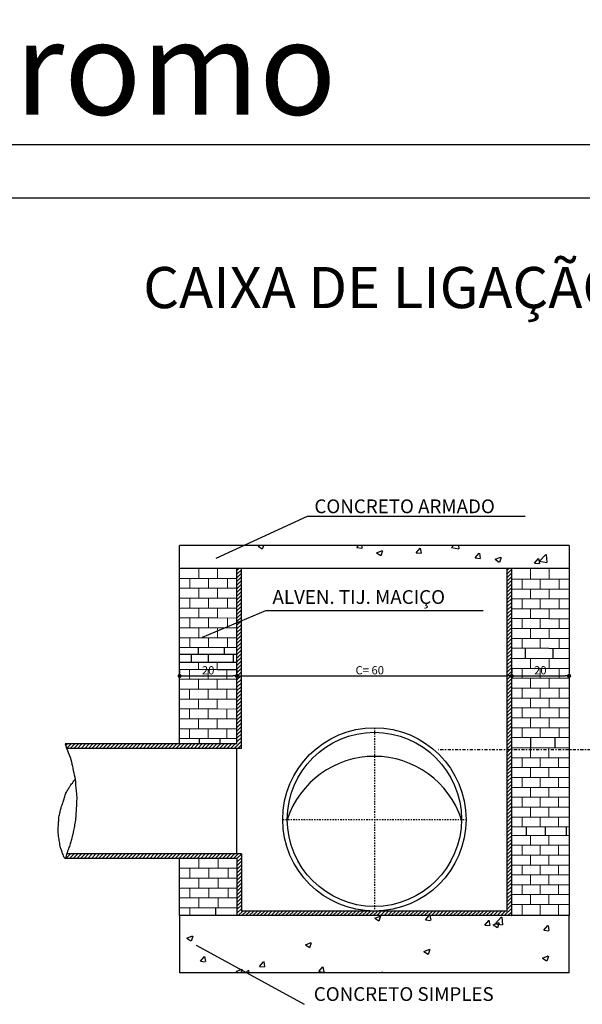
# Model space of a CAD drawing. Units: inches. Extents: x 2473 to 4293, y 598 to 1910.
# Drawn here: x 3196 to 3242, y 1827 to 1907 of the extents above; entities that cross this region are included whole.
import ezdxf

# ---------------------------------------------------------------- set-up
doc = ezdxf.new("R2010")
doc.units = ezdxf.units.IN
doc.header["$MEASUREMENT"] = 0
for name, pattern in [('CONTINUO', [0]), ('DASHDOT2', [0.5, 0.25, -0.125, 0, -0.125]), ('LIN0', [0])]:
    doc.linetypes.add(name, pattern=pattern)
for name, color, linetype in [('_0', 7, 'CONTINUO'), ('CONCRETO', 1, 'Continuous'), ('COTAS', 7, 'Continuous'), ('DET1', 4, 'Continuous'), ('HACHURRA', 7, 'Continuous'), ('TEXTO1', 7, 'Continuous'), ('TEXTO3', 6, 'LIN0'), ('ZERO3', 6, 'Continuous')]:
    doc.layers.add(name, color=color, linetype=linetype)
doc.layers.add('ZERO1', color=7, linetype='Continuous', lineweight=9)
doc.styles.add('ARIAL', font='arial.ttf')
doc.styles.add('TECH', font='txt', dxfattribs={"height": 0.2})

msp = doc.modelspace()

# ---------------------------------------------------------------- linework, layer by layer
at = {"color": 252, "linetype": 'Continuous'}
msp.add_line((3129.87628, 1897.22216), (3337.74982, 1897.22216), dxfattribs=at)
at = {"color": 6, "linetype": 'Continuous'}
msp.add_line((3141.47791, 1892.8713), (3333.39896, 1892.8713), dxfattribs=at)
at = {"color": 7}
for p, q in [((3208.82784, 1848.41119), (3208.82784, 1862.68317)), ((3213.49322, 1848.41119), (3213.49322, 1862.68317)), ((3213.86645, 1848.03796), (3213.86645, 1862.68317)), ((3235.50026, 1834.78828), (3235.50026, 1862.68317)), ((3235.87349, 1834.41505), (3235.87349, 1862.68317)), ((3240.55242, 1862.68317), (3240.55242, 1834.41505)), ((3213.49322, 1848.41119), (3199.49708, 1848.41119)), ((3213.86645, 1848.03796), (3199.63242, 1848.03796)), ((3213.49322, 1839.45366), (3213.49322, 1848.03796)), ((3213.49322, 1839.08043), (3199.49708, 1839.08043)), ((3213.86645, 1839.45366), (3199.63755, 1839.45366)), ((3208.82784, 1834.41505), (3208.82784, 1839.08043)), ((3213.49322, 1839.08043), (3213.49322, 1834.41505)), ((3213.86645, 1839.45366), (3213.86645, 1834.78828)), ((3235.50026, 1834.78828), (3213.86645, 1834.78828))]:
    msp.add_line(p, q, dxfattribs=at)
at = {"color": 7, "linetype": 'ByBlock'}
for p, q in [((3208.99579, 1853.93662), (3209.16374, 1853.93662)), ((3213.32527, 1853.93662), (3213.15732, 1853.93662)), ((3213.66117, 1853.93662), (3213.82912, 1853.93662)), ((3235.70554, 1853.93662), (3235.53759, 1853.93662)), ((3236.04144, 1853.93662), (3236.20939, 1853.93662)), ((3240.38447, 1853.93662), (3240.21652, 1853.93662))]:
    msp.add_line(p, q, dxfattribs=at)
at = {"color": 7, "linetype": 'DASHDOT2', "ltscale": 0.5}
for p, q in [((3224.69013, 1849.71749), (3224.69013, 1834.78828)), ((3217.22552, 1842.25289), (3232.15474, 1842.25289))]:
    msp.add_line(p, q, dxfattribs=at)
at = {"color": 7, "linetype": 'DASHDOT2'}
msp.add_line((3248.90972, 1847.91433), (3229.91841, 1847.91433), dxfattribs=at)
at = {"color": 7, "linetype": 'ByBlock', "const_width": 0.16795}
for points in [[(3208.91182, 1853.93662, 1), (3208.74387, 1853.93662, 1)], [(3213.5772, 1853.93662, 1), (3213.40925, 1853.93662, 1)], [(3213.40925, 1853.93662, 1), (3213.5772, 1853.93662, 1)], [(3235.95747, 1853.93662, 1), (3235.78952, 1853.93662, 1)], [(3235.78952, 1853.93662, 1), (3235.95747, 1853.93662, 1)], [(3240.46845, 1853.93662, 1), (3240.6364, 1853.93662, 1)]]:
    msp.add_lwpolyline(points, format="xyb", close=True, dxfattribs=at)
at = {"color": 7}
for radius in [7.46461, 7.09138]:
    msp.add_circle((3224.69013, 1842.25289), radius, dxfattribs=at)
msp.add_arc((3224.69013, 1839.92206), 7.46461, 18.1948723, 161.8051277, dxfattribs=at)
msp.add_open_spline([(3199.49708, 1848.41119), (3199.58255, 1848.17353), (3199.76144, 1847.68179), (3200.03814, 1846.97385), (3200.15025, 1846.21902), (3200.34102, 1845.54133), (3200.35464, 1844.91172), (3200.43899, 1844.3375), (3200.45245, 1843.77918), (3200.40098, 1843.18445), (3200.37518, 1842.61693), (3200.33067, 1842.07076), (3200.23028, 1841.57747), (3200.14727, 1841.09544), (3200.0305, 1840.65754), (3199.92091, 1840.24477), (3199.75694, 1839.81915), (3199.64665, 1839.52623), (3199.51531, 1838.93999), (3199.3413, 1839.36015), (3199.23589, 1839.63146), (3199.09273, 1840.00403), (3199.04938, 1840.40943), (3198.94804, 1840.91836), (3198.91398, 1841.43299), (3198.97876, 1841.92693), (3198.97205, 1842.34075), (3199.0749, 1842.79558), (3199.16133, 1843.21951), (3199.3408, 1843.60633), (3199.41883, 1843.94541), (3199.52465, 1844.29732), (3199.67642, 1844.60837), (3199.83414, 1844.85437), (3199.95203, 1845.0657), (3200.07572, 1845.19171), (3200.18444, 1845.32344), (3200.23775, 1845.43049), (3200.2953, 1845.48671), (3200.30498, 1845.49629), (3200.31584, 1845.5081)], degree=3, knots=[0, 0, 0, 0, 0.040539197, 0.084195724, 0.121586273, 0.162845841, 0.196774419, 0.222288827, 0.256113306, 0.286226531, 0.318214772, 0.347466078, 0.374179145, 0.399045262, 0.426151117, 0.446662402, 0.468646437, 0.495374423, 0.513360586, 0.526925702, 0.548029321, 0.563992812, 0.589968957, 0.612820349, 0.647621741, 0.672113222, 0.692797084, 0.713797808, 0.746828862, 0.762000447, 0.782028658, 0.802588732, 0.820972257, 0.837397912, 0.849640603, 0.859620699, 0.865632499, 0.877093591, 0.87842134, 0.878550718, 0.878550718, 0.878550718, 0.878550718], dxfattribs=at)
at = {"layer": '_0', "color": 8, "linetype": 'CONTINUO'}
for p, q in [((3208.82784, 1855.70307), (3213.49322, 1855.70307)), ((3209.75459, 1855.70307), (3209.75459, 1855.05188)), ((3210.34609, 1856.24863, 235.94909), (3210.34609, 1855.70307)), ((3211.16053, 1855.70307), (3211.16053, 1855.05188)), ((3212.45852, 1856.24863, 150.47902), (3212.45852, 1855.70307)), ((3213.17846, 1855.70307), (3213.17846, 1855.05188)), ((3236.98887, 1855.35837), (3236.98887, 1856.18653)), ((3239.25662, 1855.35837), (3239.25662, 1856.18202)), ((3208.82784, 1855.05188), (3213.49322, 1855.05188)), ((3211.87729, 1854.46638), (3213.49322, 1854.46638)), ((3210.42098, 1848.831), (3210.42098, 1848.41119)), ((3212.0942, 1848.831), (3212.0942, 1848.41119)), ((3237.39822, 1848.91794), (3237.39822, 1848.079)), ((3239.37668, 1848.91794), (3239.37668, 1848.079)), ((3237.04194, 1841.63857), (3237.04194, 1840.95348)), ((3238.60011, 1841.63857), (3238.60011, 1840.95348)), ((3240.31411, 1841.63857), (3240.31411, 1840.95348)), ((3211.76103, 1835.05516), (3211.76103, 1834.41505))]:
    msp.add_line(p, q, dxfattribs=at)
at = {"layer": 'CONCRETO', "color": 7}
for p, q in [((3208.82784, 1862.68317), (3208.82784, 1864.54933)), ((3240.55242, 1864.54933), (3208.82784, 1864.54933)), ((3240.55242, 1864.54933), (3240.55242, 1862.68317)), ((3240.55242, 1862.68317), (3208.82784, 1862.68317)), ((3208.82784, 1834.41505), (3208.82784, 1829.74967)), ((3240.55242, 1834.41505), (3208.82784, 1834.41505)), ((3240.55242, 1829.74967), (3240.55242, 1834.41505)), ((3240.55242, 1829.74967), (3208.82784, 1829.74967))]:
    msp.add_line(p, q, dxfattribs=at)
at = {"layer": 'COTAS', "color": 7}
for p, q in [((3208.82784, 1854.49646), (3208.82784, 1854.16056)), ((3213.49322, 1854.49646), (3213.49322, 1854.16056)), ((3213.49322, 1854.49646), (3213.49322, 1854.16056)), ((3235.87349, 1854.49646), (3235.87349, 1854.16056)), ((3235.87349, 1854.49646), (3235.87349, 1854.16056)), ((3240.55242, 1854.49646), (3240.55242, 1854.16056)), ((3209.16374, 1853.93662), (3213.15732, 1853.93662)), ((3213.82912, 1853.93662), (3235.53759, 1853.93662)), ((3236.20939, 1853.93662), (3240.21652, 1853.93662))]:
    msp.add_line(p, q, dxfattribs=at)
at = {"layer": 'DET1', "color": 7}
for p, q in [((3211.80958, 1863.52723), (3219.25536, 1866.95839)), ((3219.25536, 1866.95839), (3236.97399, 1866.95839)), ((3210.67997, 1857.09484), (3215.8431, 1859.26344)), ((3215.8431, 1859.26344), (3233.56173, 1859.26344)), ((3210.16216, 1832.00818), (3218.96089, 1827.19372))]:
    msp.add_line(p, q, dxfattribs=at)
at = {"layer": 'HACHURRA', "color": 7, "linetype": 'Continuous'}
for p, q in [((3215.21445, 1864.51052), (3215.31553, 1864.54933)), ((3215.21446, 1864.51051), (3215.54862, 1864.28511)), ((3215.58806, 1864.28938), (3215.67528, 1864.54933)), ((3223.26817, 1864.38637), (3223.4049, 1864.54933)), ((3223.70898, 1864.35544), (3223.67322, 1864.54933)), ((3230.96284, 1864.38389), (3231.12157, 1864.54933)), ((3231.60044, 1864.28825), (3231.57007, 1864.54933)), ((3223.26819, 1864.38637), (3223.66974, 1864.35124)), ((3224.8691, 1863.97249), (3225.33949, 1864.15306)), ((3224.86911, 1863.97248), (3225.20328, 1863.74708)), ((3225.24271, 1863.75134), (3225.37892, 1864.1573)), ((3228.08673, 1863.9648), (3228.4106, 1864.35078)), ((3228.08675, 1863.9648), (3228.4883, 1863.92967)), ((3228.52754, 1863.93387), (3228.44986, 1864.35497)), ((3230.96284, 1864.38389), (3231.56032, 1864.29123)), ((3232.90529, 1863.54323), (3233.22916, 1863.92921)), ((3233.3461, 1863.51229), (3233.26843, 1863.9334)), ((3234.52375, 1863.43446), (3234.99414, 1863.61503)), ((3234.89736, 1863.2133), (3235.03358, 1863.61926)), ((3238.13258, 1863.27194), (3238.65584, 1863.81728)), ((3238.77018, 1863.17628), (3238.69596, 1863.81429)), ((3232.90531, 1863.54323), (3233.30686, 1863.5081)), ((3234.52376, 1863.43445), (3234.85793, 1863.20905)), ((3237.72386, 1863.12166), (3238.04773, 1863.50764)), ((3237.72388, 1863.12166), (3238.12542, 1863.08653)), ((3238.16467, 1863.09072), (3238.08699, 1863.51182)), ((3238.13258, 1863.27193), (3238.73005, 1863.17927)), ((3213.49322, 1862.51396), (3213.66244, 1862.68317)), ((3213.49322, 1862.21706), (3213.86645, 1862.59029)), ((3213.49322, 1861.92016), (3213.86645, 1862.29339)), ((3213.49322, 1861.62327), (3213.86645, 1861.9965)), ((3235.50026, 1862.55062), (3235.63281, 1862.68317)), ((3235.50026, 1862.25373), (3235.87349, 1862.62696)), ((3235.50026, 1861.95683), (3235.87349, 1862.33006)), ((3235.50026, 1861.65993), (3235.87349, 1862.03316)), ((3213.49322, 1861.32637), (3213.86645, 1861.6996)), ((3213.49322, 1861.02947), (3213.86645, 1861.4027)), ((3235.50026, 1861.36303), (3235.87349, 1861.73627)), ((3235.50026, 1861.06614), (3235.87349, 1861.43937)), ((3213.49322, 1860.73257), (3213.86645, 1861.1058)), ((3213.49322, 1860.43568), (3213.86645, 1860.80891)), ((3213.49322, 1860.13878), (3213.86645, 1860.51201)), ((3235.50026, 1860.76924), (3235.87349, 1861.14247)), ((3235.50026, 1860.47234), (3235.87349, 1860.84557)), ((3235.50026, 1860.17545), (3235.87349, 1860.54868)), ((3213.49322, 1859.84188), (3213.86645, 1860.21511)), ((3213.49322, 1859.54499), (3213.86645, 1859.91822)), ((3213.49322, 1859.24809), (3213.86645, 1859.62132)), ((3235.50026, 1859.87855), (3235.87349, 1860.25178)), ((3235.50026, 1859.58165), (3235.87349, 1859.95488)), ((3235.50026, 1859.28476), (3235.87349, 1859.65799)), ((3213.49322, 1858.95119), (3213.86645, 1859.32442)), ((3213.49322, 1858.6543), (3213.86645, 1859.02753)), ((3235.50026, 1858.98786), (3235.87349, 1859.36109)), ((3235.50026, 1858.69096), (3235.87349, 1859.06419)), ((3213.49322, 1858.3574), (3213.86645, 1858.73063)), ((3213.49322, 1858.0605), (3213.86645, 1858.43373)), ((3213.49322, 1857.7636), (3213.86645, 1858.13684)), ((3235.50026, 1858.39406), (3235.87349, 1858.7673)), ((3235.50026, 1858.09717), (3235.87349, 1858.4704)), ((3235.50026, 1857.80027), (3235.87349, 1858.1735)), ((3213.49322, 1857.46671), (3213.86645, 1857.83994)), ((3213.49322, 1857.16981), (3213.86645, 1857.54304)), ((3213.49322, 1856.87291), (3213.86645, 1857.24614)), ((3235.50026, 1857.50337), (3235.87349, 1857.8766)), ((3235.50026, 1857.20648), (3235.87349, 1857.57971)), ((3235.50026, 1856.90958), (3235.87349, 1857.28281)), ((3213.49322, 1856.57602), (3213.86645, 1856.94925)), ((3213.49322, 1856.27912), (3213.86645, 1856.65235)), ((3235.50026, 1856.61268), (3235.87349, 1856.98591)), ((3235.50026, 1856.31579), (3235.87349, 1856.68902)), ((3235.50026, 1856.01889), (3235.87349, 1856.39212)), ((3213.49322, 1855.98222), (3213.86645, 1856.35545)), ((3213.49322, 1855.68533), (3213.86645, 1856.05856)), ((3213.49322, 1855.38843), (3213.86645, 1855.76166)), ((3235.50026, 1855.72199), (3235.87349, 1856.09522)), ((3235.50026, 1855.4251), (3235.87349, 1855.79833)), ((3213.49322, 1855.09153), (3213.86645, 1855.46476)), ((3213.49322, 1854.79464), (3213.86645, 1855.16787)), ((3213.49322, 1854.49774), (3213.86645, 1854.87097)), ((3235.50026, 1855.1282), (3235.87349, 1855.50143)), ((3235.50026, 1854.8313), (3235.87349, 1855.20453)), ((3235.50026, 1854.5344), (3235.87349, 1854.90763)), ((3213.49322, 1854.20084), (3213.86645, 1854.57407)), ((3213.49322, 1853.90394), (3213.86645, 1854.27717)), ((3213.49322, 1853.60705), (3213.86645, 1853.98028)), ((3235.50026, 1854.23751), (3235.87349, 1854.61074)), ((3235.50026, 1853.94061), (3235.87349, 1854.31384)), ((3235.50026, 1853.64371), (3235.87349, 1854.01694)), ((3213.49322, 1853.31015), (3213.86645, 1853.68338)), ((3213.49322, 1853.01325), (3213.86645, 1853.38648)), ((3235.50026, 1853.34682), (3235.87349, 1853.72005)), ((3235.50026, 1853.04992), (3235.87349, 1853.42315)), ((3213.49322, 1852.71636), (3213.86645, 1853.08959)), ((3213.49322, 1852.41946), (3213.86645, 1852.79269)), ((3213.49322, 1852.12256), (3213.86645, 1852.49579)), ((3235.50026, 1852.75302), (3235.87349, 1853.12625)), ((3235.50026, 1852.45613), (3235.87349, 1852.82936)), ((3235.50026, 1852.15923), (3235.87349, 1852.53246)), ((3213.49322, 1851.82567), (3213.86645, 1852.1989)), ((3213.49322, 1851.52877), (3213.86645, 1851.902)), ((3213.49322, 1851.23187), (3213.86645, 1851.6051)), ((3235.50026, 1851.86233), (3235.87349, 1852.23556)), ((3235.50026, 1851.56543), (3235.87349, 1851.93866)), ((3235.50026, 1851.26854), (3235.87349, 1851.64177)), ((3213.49322, 1850.93497), (3213.86645, 1851.3082)), ((3213.49322, 1850.63808), (3213.86645, 1851.01131)), ((3235.50026, 1850.97164), (3235.87349, 1851.34487)), ((3235.50026, 1850.67474), (3235.87349, 1851.04797)), ((3213.49322, 1850.34118), (3213.86645, 1850.71441)), ((3213.49322, 1850.04428), (3213.86645, 1850.41751)), ((3213.49322, 1849.74739), (3213.86645, 1850.12062)), ((3235.50026, 1850.37785), (3235.87349, 1850.75108)), ((3235.50026, 1850.08095), (3235.87349, 1850.45418)), ((3235.50026, 1849.78405), (3235.87349, 1850.15728)), ((3213.49322, 1849.45049), (3213.86645, 1849.82372)), ((3213.49322, 1849.15359), (3213.86645, 1849.52682)), ((3213.49322, 1848.8567), (3213.86645, 1849.22993)), ((3235.50026, 1849.48716), (3235.87349, 1849.86039)), ((3235.50026, 1849.19026), (3235.87349, 1849.56349)), ((3235.50026, 1848.89336), (3235.87349, 1849.26659)), ((3199.54751, 1848.27134), (3199.68735, 1848.41119)), ((3199.62668, 1848.05362), (3199.98425, 1848.41119)), ((3199.90791, 1848.03796), (3200.28114, 1848.41119)), ((3200.20481, 1848.03796), (3200.57804, 1848.41119)), ((3200.50171, 1848.03796), (3200.87494, 1848.41119)), ((3200.7986, 1848.03796), (3201.17183, 1848.41119)), ((3201.0955, 1848.03796), (3201.46873, 1848.41119)), ((3201.3924, 1848.03796), (3201.76563, 1848.41119)), ((3201.6893, 1848.03796), (3202.06253, 1848.41119)), ((3201.98619, 1848.03796), (3202.35942, 1848.41119)), ((3202.28309, 1848.03796), (3202.65632, 1848.41119)), ((3202.57999, 1848.03796), (3202.95322, 1848.41119)), ((3202.87688, 1848.03796), (3203.25011, 1848.41119)), ((3203.17378, 1848.03796), (3203.54701, 1848.41119)), ((3203.47068, 1848.03796), (3203.84391, 1848.41119)), ((3203.76757, 1848.03796), (3204.1408, 1848.41119)), ((3204.06447, 1848.03796), (3204.4377, 1848.41119)), ((3204.36137, 1848.03796), (3204.7346, 1848.41119)), ((3204.65827, 1848.03796), (3205.0315, 1848.41119)), ((3204.95516, 1848.03796), (3205.32839, 1848.41119)), ((3205.25206, 1848.03796), (3205.62529, 1848.41119)), ((3205.54896, 1848.03796), (3205.92219, 1848.41119)), ((3205.84585, 1848.03796), (3206.21908, 1848.41119)), ((3206.14275, 1848.03796), (3206.51598, 1848.41119)), ((3206.43965, 1848.03796), (3206.81288, 1848.41119)), ((3206.73654, 1848.03796), (3207.10977, 1848.41119)), ((3207.03344, 1848.03796), (3207.40667, 1848.41119)), ((3207.33034, 1848.03796), (3207.70357, 1848.41119)), ((3207.62723, 1848.03796), (3208.00047, 1848.41119)), ((3207.92413, 1848.03796), (3208.29736, 1848.41119)), ((3208.22103, 1848.03796), (3208.59426, 1848.41119)), ((3208.51793, 1848.03796), (3208.89116, 1848.41119)), ((3208.81482, 1848.03796), (3209.18805, 1848.41119)), ((3209.11172, 1848.03796), (3209.48495, 1848.41119)), ((3209.40862, 1848.03796), (3209.78185, 1848.41119)), ((3209.70551, 1848.03796), (3210.07874, 1848.41119)), ((3210.00241, 1848.03796), (3210.37564, 1848.41119)), ((3210.29931, 1848.03796), (3210.67254, 1848.41119)), ((3210.5962, 1848.03796), (3210.96944, 1848.41119)), ((3210.8931, 1848.03796), (3211.26633, 1848.41119)), ((3211.19, 1848.03796), (3211.56323, 1848.41119)), ((3211.4869, 1848.03796), (3211.86013, 1848.41119)), ((3211.78379, 1848.03796), (3212.15702, 1848.41119)), ((3212.08069, 1848.03796), (3212.45392, 1848.41119)), ((3212.37759, 1848.03796), (3212.75082, 1848.41119)), ((3212.67448, 1848.03796), (3213.04771, 1848.41119)), ((3212.97138, 1848.03796), (3213.34461, 1848.41119)), ((3213.26828, 1848.03796), (3213.86645, 1848.63613)), ((3213.49322, 1848.5598), (3213.86645, 1848.93303)), ((3235.50026, 1848.59646), (3235.87349, 1848.9697)), ((3235.50026, 1848.29957), (3235.87349, 1848.6728)), ((3235.50026, 1848.00267), (3235.87349, 1848.3759)), ((3213.56517, 1848.03796), (3213.86645, 1848.33924)), ((3213.86207, 1848.03796), (3213.86645, 1848.04234)), ((3235.50026, 1847.70577), (3235.87349, 1848.079)), ((3235.50026, 1847.40888), (3235.87349, 1847.78211)), ((3235.50026, 1847.11198), (3235.87349, 1847.48521)), ((3235.50026, 1846.81508), (3235.87349, 1847.18831)), ((3235.50026, 1846.51819), (3235.87349, 1846.89142)), ((3235.50026, 1846.22129), (3235.87349, 1846.59452)), ((3235.50026, 1845.92439), (3235.87349, 1846.29762)), ((3235.50026, 1845.6275), (3235.87349, 1846.00073)), ((3235.50026, 1845.3306), (3235.87349, 1845.70383)), ((3235.50026, 1845.0337), (3235.87349, 1845.40693)), ((3235.50026, 1844.7368), (3235.87349, 1845.11003)), ((3235.50026, 1844.43991), (3235.87349, 1844.81314)), ((3235.50026, 1844.14301), (3235.87349, 1844.51624)), ((3235.50026, 1843.84611), (3235.87349, 1844.21934)), ((3235.50026, 1843.54922), (3235.87349, 1843.92245)), ((3235.50026, 1843.25232), (3235.87349, 1843.62555)), ((3235.50026, 1842.95542), (3235.87349, 1843.32865)), ((3235.50026, 1842.65853), (3235.87349, 1843.03176)), ((3235.50026, 1842.36163), (3235.87349, 1842.73486)), ((3235.50026, 1842.06473), (3235.87349, 1842.43796)), ((3235.50026, 1841.76783), (3235.87349, 1842.14106)), ((3235.50026, 1841.47094), (3235.87349, 1841.84417)), ((3235.50026, 1841.17404), (3235.87349, 1841.54727)), ((3235.50026, 1840.87714), (3235.87349, 1841.25037)), ((3235.50026, 1840.58025), (3235.87349, 1840.95348)), ((3235.50026, 1840.28335), (3235.87349, 1840.65658)), ((3235.50026, 1839.98645), (3235.87349, 1840.35968)), ((3235.50026, 1839.68956), (3235.87349, 1840.06279)), ((3235.50026, 1839.39266), (3235.87349, 1839.76589)), ((3199.5604, 1839.08043), (3199.93363, 1839.45366)), ((3199.85729, 1839.08043), (3200.23053, 1839.45366)), ((3200.15419, 1839.08043), (3200.52742, 1839.45366)), ((3200.45109, 1839.08043), (3200.82432, 1839.45366)), ((3200.74799, 1839.08043), (3201.12122, 1839.45366)), ((3201.04488, 1839.08043), (3201.41811, 1839.45366)), ((3201.34178, 1839.08043), (3201.71501, 1839.45366)), ((3201.63868, 1839.08043), (3202.01191, 1839.45366)), ((3201.93557, 1839.08043), (3202.3088, 1839.45366)), ((3202.23247, 1839.08043), (3202.6057, 1839.45366)), ((3202.52937, 1839.08043), (3202.9026, 1839.45366)), ((3202.82626, 1839.08043), (3203.19949, 1839.45366)), ((3203.12316, 1839.08043), (3203.49639, 1839.45366)), ((3203.42006, 1839.08043), (3203.79329, 1839.45366)), ((3203.71696, 1839.08043), (3204.09019, 1839.45366)), ((3204.01385, 1839.08043), (3204.38708, 1839.45366)), ((3204.31075, 1839.08043), (3204.68398, 1839.45366)), ((3204.60765, 1839.08043), (3204.98088, 1839.45366)), ((3204.90454, 1839.08043), (3205.27777, 1839.45366)), ((3205.20144, 1839.08043), (3205.57467, 1839.45366)), ((3205.49834, 1839.08043), (3205.87157, 1839.45366)), ((3205.79523, 1839.08043), (3206.16846, 1839.45366)), ((3206.09213, 1839.08043), (3206.46536, 1839.45366)), ((3206.38903, 1839.08043), (3206.76226, 1839.45366)), ((3206.68593, 1839.08043), (3207.05916, 1839.45366)), ((3206.98282, 1839.08043), (3207.35605, 1839.45366)), ((3207.27972, 1839.08043), (3207.65295, 1839.45366)), ((3207.57662, 1839.08043), (3207.94985, 1839.45366)), ((3207.87351, 1839.08043), (3208.24674, 1839.45366)), ((3208.17041, 1839.08043), (3208.54364, 1839.45366)), ((3208.46731, 1839.08043), (3208.84054, 1839.45366)), ((3208.7642, 1839.08043), (3209.13743, 1839.45366)), ((3209.0611, 1839.08043), (3209.43433, 1839.45366)), ((3209.358, 1839.08043), (3209.73123, 1839.45366)), ((3209.6549, 1839.08043), (3210.02813, 1839.45366)), ((3209.95179, 1839.08043), (3210.32502, 1839.45366)), ((3210.24869, 1839.08043), (3210.62192, 1839.45366)), ((3210.54559, 1839.08043), (3210.91882, 1839.45366)), ((3210.84248, 1839.08043), (3211.21571, 1839.45366)), ((3211.13938, 1839.08043), (3211.51261, 1839.45366)), ((3211.43628, 1839.08043), (3211.80951, 1839.45366)), ((3211.73317, 1839.08043), (3212.1064, 1839.45366)), ((3212.03007, 1839.08043), (3212.4033, 1839.45366)), ((3212.32697, 1839.08043), (3212.7002, 1839.45366)), ((3212.62386, 1839.08043), (3212.9971, 1839.45366)), ((3212.92076, 1839.08043), (3213.29399, 1839.45366)), ((3213.21766, 1839.08043), (3213.59089, 1839.45366)), ((3213.49322, 1839.0591), (3213.86645, 1839.43233)), ((3213.49322, 1838.7622), (3213.86645, 1839.13543)), ((3213.49322, 1838.4653), (3213.86645, 1838.83853)), ((3235.50026, 1839.09576), (3235.87349, 1839.46899)), ((3235.50026, 1838.79886), (3235.87349, 1839.1721)), ((3235.50026, 1838.50197), (3235.87349, 1838.8752)), ((3213.49322, 1838.1684), (3213.86645, 1838.54164)), ((3213.49322, 1837.87151), (3213.86645, 1838.24474)), ((3213.49322, 1837.57461), (3213.86645, 1837.94784)), ((3235.50026, 1838.20507), (3235.87349, 1838.5783)), ((3235.50026, 1837.90817), (3235.87349, 1838.2814)), ((3235.50026, 1837.61128), (3235.87349, 1837.98451)), ((3213.49322, 1837.27771), (3213.86645, 1837.65094)), ((3213.49322, 1836.98082), (3213.86645, 1837.35405)), ((3235.50026, 1837.31438), (3235.87349, 1837.68761)), ((3235.50026, 1837.01748), (3235.87349, 1837.39071)), ((3213.49322, 1836.68392), (3213.86645, 1837.05715)), ((3213.49322, 1836.38702), (3213.86645, 1836.76025)), ((3213.49322, 1836.09013), (3213.86645, 1836.46336)), ((3235.50026, 1836.72059), (3235.87349, 1837.09382)), ((3235.50026, 1836.42369), (3235.87349, 1836.79692)), ((3235.50026, 1836.12679), (3235.87349, 1836.50002)), ((3213.49322, 1835.79323), (3213.86645, 1836.16646)), ((3213.49322, 1835.49633), (3213.86645, 1835.86956)), ((3213.49322, 1835.19944), (3213.86645, 1835.57267)), ((3235.50026, 1835.8299), (3235.87349, 1836.20313)), ((3235.50026, 1835.533), (3235.87349, 1835.90623)), ((3235.50026, 1835.2361), (3235.87349, 1835.60933)), ((3213.49322, 1834.90254), (3213.86645, 1835.27577)), ((3213.49322, 1834.60564), (3213.86645, 1834.97887)), ((3213.59953, 1834.41505), (3213.97276, 1834.78828)), ((3213.89643, 1834.41505), (3214.26966, 1834.78828)), ((3214.19332, 1834.41505), (3214.56655, 1834.78828)), ((3214.49022, 1834.41505), (3214.86345, 1834.78828)), ((3214.78712, 1834.41505), (3215.16035, 1834.78828)), ((3215.08401, 1834.41505), (3215.45724, 1834.78828)), ((3215.38091, 1834.41505), (3215.75414, 1834.78828)), ((3215.67781, 1834.41505), (3216.05104, 1834.78828)), ((3215.9747, 1834.41505), (3216.34793, 1834.78828)), ((3216.2716, 1834.41505), (3216.64483, 1834.78828)), ((3216.5685, 1834.41505), (3216.94173, 1834.78828)), ((3216.86539, 1834.41505), (3217.23863, 1834.78828)), ((3217.16229, 1834.41505), (3217.53552, 1834.78828)), ((3217.45919, 1834.41505), (3217.83242, 1834.78828)), ((3217.75609, 1834.41505), (3218.12932, 1834.78828)), ((3218.05298, 1834.41505), (3218.42621, 1834.78828)), ((3218.34988, 1834.41505), (3218.72311, 1834.78828)), ((3218.64678, 1834.41505), (3219.02001, 1834.78828)), ((3218.94367, 1834.41505), (3219.3169, 1834.78828)), ((3219.24057, 1834.41505), (3219.6138, 1834.78828)), ((3219.53747, 1834.41505), (3219.9107, 1834.78828)), ((3219.83436, 1834.41505), (3220.20759, 1834.78828)), ((3220.13126, 1834.41505), (3220.50449, 1834.78828)), ((3220.42816, 1834.41505), (3220.80139, 1834.78828)), ((3220.72506, 1834.41505), (3221.09829, 1834.78828)), ((3221.02195, 1834.41505), (3221.39518, 1834.78828)), ((3221.31885, 1834.41505), (3221.69208, 1834.78828)), ((3221.61575, 1834.41505), (3221.98898, 1834.78828)), ((3221.91264, 1834.41505), (3222.28587, 1834.78828)), ((3222.20954, 1834.41505), (3222.58277, 1834.78828)), ((3222.50644, 1834.41505), (3222.87967, 1834.78828)), ((3222.80333, 1834.41505), (3223.17656, 1834.78828)), ((3223.10023, 1834.41505), (3223.47346, 1834.78828)), ((3223.39713, 1834.41505), (3223.77036, 1834.78828)), ((3223.69403, 1834.41505), (3224.06726, 1834.78828)), ((3223.99092, 1834.41505), (3224.36415, 1834.78828)), ((3224.28782, 1834.41505), (3224.66105, 1834.78828)), ((3224.58472, 1834.41505), (3224.95795, 1834.78828)), ((3224.88161, 1834.41505), (3225.25484, 1834.78828)), ((3225.17851, 1834.41505), (3225.55174, 1834.78828)), ((3225.47541, 1834.41505), (3225.84864, 1834.78828)), ((3225.7723, 1834.41505), (3226.14553, 1834.78828)), ((3226.0692, 1834.41505), (3226.44243, 1834.78828)), ((3226.3661, 1834.41505), (3226.73933, 1834.78828)), ((3226.66299, 1834.41505), (3227.03623, 1834.78828)), ((3226.95989, 1834.41505), (3227.33312, 1834.78828)), ((3227.25679, 1834.41505), (3227.63002, 1834.78828)), ((3227.55369, 1834.41505), (3227.92692, 1834.78828)), ((3227.85058, 1834.41505), (3228.22381, 1834.78828)), ((3228.14748, 1834.41505), (3228.52071, 1834.78828)), ((3228.44438, 1834.41505), (3228.81761, 1834.78828)), ((3228.74127, 1834.41505), (3229.1145, 1834.78828)), ((3229.03817, 1834.41505), (3229.4114, 1834.78828)), ((3229.33507, 1834.41505), (3229.7083, 1834.78828)), ((3229.63196, 1834.41505), (3230.00519, 1834.78828)), ((3229.92886, 1834.41505), (3230.30209, 1834.78828)), ((3230.22576, 1834.41505), (3230.59899, 1834.78828)), ((3230.52266, 1834.41505), (3230.89589, 1834.78828)), ((3230.81955, 1834.41505), (3231.19278, 1834.78828)), ((3231.11645, 1834.41505), (3231.48968, 1834.78828)), ((3231.41335, 1834.41505), (3231.78658, 1834.78828)), ((3231.71024, 1834.41505), (3232.08347, 1834.78828)), ((3232.00714, 1834.41505), (3232.38037, 1834.78828)), ((3232.30404, 1834.41505), (3232.67727, 1834.78828)), ((3232.60093, 1834.41505), (3232.97416, 1834.78828)), ((3232.89783, 1834.41505), (3233.27106, 1834.78828)), ((3233.19473, 1834.41505), (3233.56796, 1834.78828)), ((3233.49163, 1834.41505), (3233.86486, 1834.78828)), ((3233.78852, 1834.41505), (3234.16175, 1834.78828)), ((3234.08542, 1834.41505), (3234.45865, 1834.78828)), ((3234.38232, 1834.41505), (3234.75555, 1834.78828)), ((3234.67921, 1834.41505), (3235.05244, 1834.78828)), ((3234.97611, 1834.41505), (3235.34934, 1834.78828)), ((3235.27301, 1834.41505), (3235.87349, 1835.01554)), ((3235.50026, 1834.9392), (3235.87349, 1835.31243)), ((3224.71618, 1834.20507), (3225.18657, 1834.38563)), ((3224.71619, 1834.20505), (3225.05036, 1833.97965)), ((3225.08977, 1833.98391), (3225.22598, 1834.38987)), ((3228.86097, 1834.06696), (3229.15305, 1834.41505)), ((3228.86099, 1834.06696), (3229.26253, 1834.03182)), ((3229.30176, 1834.03602), (3229.23184, 1834.41505)), ((3233.67953, 1833.64539), (3234.0034, 1834.03136)), ((3234.12032, 1833.61445), (3234.04264, 1834.03555)), ((3234.52551, 1833.7595), (3235.04877, 1834.30484)), ((3235.16309, 1833.66385), (3235.08887, 1834.30186)), ((3235.5699, 1834.41505), (3235.87349, 1834.71864)), ((3235.8668, 1834.41505), (3235.87349, 1834.42174)), ((3233.67955, 1833.64539), (3234.0811, 1833.61026)), ((3234.37083, 1833.66703), (3234.84122, 1833.8476)), ((3234.37084, 1833.66702), (3234.70501, 1833.44162)), ((3234.52551, 1833.7595), (3235.12299, 1833.66683)), ((3234.74442, 1833.44587), (3234.88063, 1833.85184)), ((3238.49809, 1833.22382), (3238.82196, 1833.60979)), ((3238.49811, 1833.22382), (3238.89966, 1833.18869)), ((3238.93888, 1833.19288), (3238.8612, 1833.61398)), ((3209.41691, 1832.57633), (3209.88729, 1832.75689)), ((3209.41691, 1832.57631), (3209.75108, 1832.35091)), ((3209.79049, 1832.35518), (3209.9267, 1832.76115)), ((3219.07156, 1832.0383), (3219.54194, 1832.21886)), ((3219.07156, 1832.03828), (3219.40573, 1831.81288)), ((3219.44514, 1831.81715), (3219.58136, 1832.22311)), ((3228.72621, 1831.50027), (3229.1966, 1831.68083)), ((3229.09979, 1831.27911), (3229.23601, 1831.68507)), ((3210.51885, 1830.7), (3210.84272, 1831.08598)), ((3210.95964, 1830.66908), (3210.88196, 1831.09018)), ((3228.72622, 1831.50025), (3229.06039, 1831.27485)), ((3238.38086, 1830.96224), (3238.85125, 1831.1428)), ((3238.38087, 1830.96222), (3238.71504, 1830.73682)), ((3238.75444, 1830.74107), (3238.89066, 1831.14703)), ((3210.51887, 1830.7), (3210.92042, 1830.66487)), ((3213.42693, 1829.87153), (3213.89732, 1830.05209)), ((3213.83383, 1829.74967), (3213.93673, 1830.05635)), ((3214.20479, 1829.74967), (3214.43022, 1829.98462)), ((3214.49731, 1829.74967), (3214.47032, 1829.98165)), ((3215.33742, 1830.27843), (3215.66128, 1830.66441)), ((3215.33743, 1830.27843), (3215.73898, 1830.2433)), ((3215.7782, 1830.24751), (3215.70052, 1830.66861)), ((3220.15598, 1829.85686), (3220.47985, 1830.24284)), ((3220.59676, 1829.82593), (3220.51908, 1830.24704)), ((3213.42694, 1829.87151), (3213.60758, 1829.74967)), ((3220.156, 1829.85686), (3220.55754, 1829.82173)), ((3225.23833, 1829.74967), (3225.29841, 1829.82127)), ((3225.35163, 1829.74967), (3225.33764, 1829.82546))]:
    msp.add_line(p, q, dxfattribs=at)
at = {"layer": 'ZERO1', "color": 8, "lineweight": 5, "ltscale": 500}
for p, q in [((3210.38322, 1861.88401, 235.94909), (3210.38322, 1862.68906, 235.94909)), ((3211.90794, 1861.88401, 235.94909), (3211.90794, 1862.68906, 235.94909)), ((3237.39822, 1861.8219), (3237.39822, 1862.68317)), ((3238.92387, 1861.8174), (3238.92387, 1862.68317)), ((3208.82784, 1861.88401, 235.94909), (3210.34609, 1861.88401, 235.94909)), ((3209.66355, 1861.07896, 235.94909), (3209.66355, 1861.88401, 235.94909)), ((3210.34609, 1861.88401, 235.94909), (3211.87082, 1861.88401, 235.94909)), ((3211.18827, 1861.07896, 235.94909), (3211.18827, 1861.88401, 235.94909)), ((3211.87082, 1861.88401, 235.94909), (3213.49322, 1861.88401)), ((3212.71299, 1861.07896, 235.94909), (3212.71299, 1861.88401, 235.94909)), ((3235.87349, 1861.8219), (3237.39822, 1861.8219)), ((3236.71567, 1861.01685), (3236.71567, 1861.8219)), ((3237.36109, 1861.8219), (3238.88582, 1861.8219)), ((3238.20327, 1861.01685), (3238.20327, 1861.8219)), ((3238.88674, 1861.8174), (3240.55242, 1861.8174)), ((3239.72892, 1861.01234), (3239.72892, 1861.8174)), ((3208.82784, 1861.07896, 235.94909), (3210.34609, 1861.07896, 235.94909)), ((3210.34609, 1861.07896, 235.94909), (3211.87082, 1861.07896, 235.94909)), ((3210.38322, 1860.2739, 235.94909), (3210.38322, 1861.07896, 235.94909)), ((3211.87082, 1861.07896, 235.94909), (3213.49322, 1861.07896)), ((3211.90794, 1860.2739, 235.94909), (3211.90794, 1861.07896, 235.94909)), ((3235.87349, 1861.01685), (3237.39822, 1861.01685)), ((3237.36109, 1861.01685), (3238.88582, 1861.01685)), ((3237.39822, 1860.21179), (3237.39822, 1861.01685)), ((3238.88674, 1861.01234), (3240.55242, 1861.01234)), ((3238.92387, 1860.20729), (3238.92387, 1861.01234)), ((3208.82784, 1860.2739, 235.94909), (3210.34609, 1860.2739, 235.94909)), ((3209.66355, 1859.46885, 235.94909), (3209.66355, 1860.2739, 235.94909)), ((3210.34609, 1860.2739, 235.94909), (3211.87082, 1860.2739, 235.94909)), ((3211.18827, 1859.46885, 235.94909), (3211.18827, 1860.2739, 235.94909)), ((3211.87082, 1860.2739, 235.94909), (3213.49322, 1860.2739)), ((3212.71299, 1859.46885, 235.94909), (3212.71299, 1860.2739, 235.94909)), ((3235.87349, 1860.21179), (3237.39822, 1860.21179)), ((3236.71567, 1859.40674), (3236.71567, 1860.21179)), ((3237.36109, 1860.21179), (3238.88582, 1860.21179)), ((3238.20327, 1859.40674), (3238.20327, 1860.21179)), ((3238.88674, 1860.20729), (3240.55242, 1860.20729)), ((3239.72892, 1859.40224), (3239.72892, 1860.20729)), ((3208.82784, 1859.46885, 235.94909), (3210.34609, 1859.46885, 235.94909)), ((3210.34609, 1859.46885, 235.94909), (3211.87082, 1859.46885, 235.94909)), ((3210.38322, 1858.6638, 235.94909), (3210.38322, 1859.46885, 235.94909)), ((3211.87082, 1859.46885, 235.94909), (3213.49322, 1859.46885)), ((3211.90794, 1858.6638, 235.94909), (3211.90794, 1859.46885, 235.94909)), ((3235.87349, 1859.40674), (3237.39822, 1859.40674)), ((3237.36109, 1859.40674), (3238.88582, 1859.40674)), ((3237.39822, 1858.60169), (3237.39822, 1859.40674)), ((3238.88674, 1859.40224), (3240.55242, 1859.40224)), ((3238.92387, 1858.59718), (3238.92387, 1859.40224)), ((3208.82784, 1858.6638, 235.94909), (3210.34609, 1858.6638, 235.94909)), ((3209.66355, 1857.85874, 235.94909), (3209.66355, 1858.6638, 235.94909)), ((3210.34609, 1858.6638, 235.94909), (3211.87082, 1858.6638, 235.94909)), ((3211.18827, 1857.85874, 235.94909), (3211.18827, 1858.6638, 235.94909)), ((3211.87082, 1858.6638, 235.94909), (3213.49322, 1858.6543)), ((3212.71299, 1857.85874, 235.94909), (3212.71299, 1858.6638, 235.94909)), ((3235.87349, 1858.60169), (3237.39822, 1858.60169)), ((3236.71567, 1857.79663), (3236.71567, 1858.60169)), ((3237.36109, 1858.60169), (3238.88582, 1858.60169)), ((3238.20327, 1857.79663), (3238.20327, 1858.60169)), ((3238.88674, 1858.59718), (3240.55242, 1858.59718)), ((3239.72892, 1857.79213), (3239.72892, 1858.59718)), ((3208.82784, 1857.85874, 235.94909), (3210.34609, 1857.85874, 235.94909)), ((3210.34609, 1857.85874, 235.94909), (3211.87082, 1857.85874, 235.94909)), ((3210.38322, 1857.05369, 235.94909), (3210.38322, 1857.85874, 235.94909)), ((3211.87082, 1857.85874, 235.94909), (3213.49322, 1857.85874, 235.94909)), ((3211.90794, 1857.05369, 235.94909), (3211.90794, 1857.85874, 235.94909)), ((3235.87349, 1857.79663), (3237.39822, 1857.79663)), ((3237.36109, 1857.79663), (3238.88582, 1857.79663)), ((3237.39822, 1856.99158), (3237.39822, 1857.79663)), ((3238.88674, 1857.79213), (3240.55242, 1857.79213)), ((3238.92387, 1856.98707), (3238.92387, 1857.79213)), ((3208.82784, 1857.05369, 235.94909), (3210.34609, 1857.05369, 235.94909)), ((3209.66355, 1856.24863, 235.94909), (3209.66355, 1857.05369, 235.94909)), ((3210.34609, 1857.05369, 235.94909), (3211.87082, 1857.05369, 235.94909)), ((3211.18827, 1856.24863, 235.94909), (3211.18827, 1857.05369, 235.94909)), ((3211.87082, 1857.05369, 235.94909), (3213.49322, 1857.05369, 235.94909)), ((3212.71299, 1856.24863, 235.94909), (3212.71299, 1857.05369, 235.94909)), ((3235.87349, 1856.99158), (3237.39822, 1856.99158)), ((3236.71567, 1856.18653), (3236.71567, 1856.99158)), ((3237.36109, 1856.99158), (3238.88582, 1856.99158)), ((3238.20327, 1856.18653), (3238.20327, 1856.99158)), ((3238.88674, 1856.98707), (3240.55242, 1856.98707)), ((3239.72892, 1856.18202), (3239.72892, 1856.98707)), ((3208.82784, 1856.24863, 235.94909), (3210.34609, 1856.24863, 235.94909)), ((3210.34609, 1856.24863, 235.94909), (3211.87082, 1856.24863, 235.94909)), ((3211.87082, 1856.24863, 235.94909), (3213.49322, 1856.24863)), ((3235.87349, 1856.18653), (3237.39822, 1856.18653)), ((3237.36109, 1856.18653), (3238.88582, 1856.18653)), ((3238.88674, 1856.18202), (3240.55242, 1856.18202)), ((3208.82784, 1854.46638), (3208.82784, 1855.27143)), ((3210.35257, 1854.46638), (3210.35257, 1855.05188)), ((3211.87729, 1854.46638), (3211.87729, 1855.05188)), ((3235.87349, 1855.35837), (3237.39822, 1855.35837)), ((3237.36109, 1855.35837), (3238.88582, 1855.35837)), ((3237.39822, 1854.55332), (3237.39822, 1855.35837)), ((3238.88582, 1855.35837), (3240.55242, 1855.35837)), ((3238.92294, 1854.55332), (3238.92294, 1855.35837)), ((3208.82784, 1854.46638), (3210.31544, 1854.46638)), ((3209.6329, 1853.66133), (3209.6329, 1854.46638)), ((3210.31544, 1854.46638), (3211.87729, 1854.46638)), ((3211.15762, 1853.66133), (3211.15762, 1854.46638)), ((3212.68234, 1853.66133), (3212.68234, 1854.46638)), ((3235.87349, 1854.55332), (3237.39822, 1854.55332)), ((3236.71567, 1853.74826), (3236.71567, 1854.55332)), ((3237.36109, 1854.55332), (3238.88582, 1854.55332)), ((3238.20327, 1853.74826), (3238.20327, 1854.55332)), ((3238.88582, 1854.55332), (3240.55242, 1854.55332)), ((3239.72799, 1853.74826), (3239.72799, 1854.55332)), ((3208.82784, 1853.66133), (3210.31544, 1853.66133)), ((3210.31544, 1853.66133), (3211.84017, 1853.66133)), ((3210.35257, 1852.85627), (3210.35257, 1853.66133)), ((3211.84017, 1853.66133), (3213.49322, 1853.66133)), ((3211.87729, 1852.85627), (3211.87729, 1853.66133)), ((3235.87349, 1853.74826), (3237.39822, 1853.74826)), ((3237.36109, 1853.74826), (3238.88582, 1853.74826)), ((3237.39822, 1852.94321), (3237.39822, 1853.74826)), ((3238.88582, 1853.74826), (3240.55242, 1853.74826)), ((3238.92294, 1852.94321), (3238.92294, 1853.74826)), ((3208.82784, 1852.85627), (3210.31544, 1852.85627)), ((3209.6329, 1852.05122), (3209.6329, 1852.85627)), ((3210.31544, 1852.85627), (3211.84017, 1852.85627)), ((3211.15762, 1852.05122), (3211.15762, 1852.85627)), ((3211.84017, 1852.85627), (3213.49322, 1852.85627)), ((3212.68234, 1852.05122), (3212.68234, 1852.85627)), ((3235.87349, 1852.94321), (3237.39822, 1852.94321)), ((3236.71567, 1852.13816), (3236.71567, 1852.94321)), ((3237.36109, 1852.94321), (3238.88582, 1852.94321)), ((3238.20327, 1852.13816), (3238.20327, 1852.94321)), ((3238.88582, 1852.94321), (3240.55242, 1852.94321)), ((3239.72799, 1852.13816), (3239.72799, 1852.94321)), ((3208.82784, 1852.05122), (3210.31544, 1852.05122)), ((3208.82784, 1851.24617), (3208.82784, 1852.05122)), ((3210.31544, 1852.05122), (3211.84017, 1852.05122)), ((3210.35257, 1851.24617), (3210.35257, 1852.05122)), ((3211.84017, 1852.05122), (3213.49322, 1852.05122)), ((3211.87729, 1851.24617), (3211.87729, 1852.05122)), ((3235.87349, 1852.13816), (3237.39822, 1852.13816)), ((3237.36109, 1852.13816), (3238.88582, 1852.13816)), ((3237.39822, 1851.3331), (3237.39822, 1852.13816)), ((3238.88582, 1852.13816), (3240.55242, 1852.13816)), ((3238.92294, 1851.3331), (3238.92294, 1852.13816)), ((3208.82784, 1851.24617), (3210.31544, 1851.24617)), ((3209.6329, 1850.44111), (3209.6329, 1851.24617)), ((3210.31544, 1851.24617), (3211.84017, 1851.24617)), ((3211.15762, 1850.44111), (3211.15762, 1851.24617)), ((3211.84017, 1851.24617), (3213.49322, 1851.24419)), ((3212.68234, 1850.44111), (3212.68234, 1851.24617)), ((3235.87349, 1851.3331), (3237.39822, 1851.3331)), ((3236.71567, 1850.52805), (3236.71567, 1851.3331)), ((3237.36109, 1851.3331), (3238.88582, 1851.3331)), ((3238.20327, 1850.52805), (3238.20327, 1851.3331)), ((3238.88582, 1851.3331), (3240.55242, 1851.3331)), ((3239.72799, 1850.52805), (3239.72799, 1851.3331)), ((3208.82784, 1850.44111), (3210.31544, 1850.44111)), ((3210.31544, 1850.44111), (3211.84017, 1850.44111)), ((3210.35257, 1849.63606), (3210.35257, 1850.44111)), ((3211.84017, 1850.44111), (3213.49322, 1850.44111)), ((3211.87729, 1849.63606), (3211.87729, 1850.44111)), ((3235.87349, 1850.52805), (3237.39822, 1850.52805)), ((3237.36109, 1850.52805), (3238.88582, 1850.52805)), ((3237.39822, 1849.723), (3237.39822, 1850.52805)), ((3238.88582, 1850.52805), (3240.55242, 1850.52805)), ((3238.92294, 1849.723), (3238.92294, 1850.52805)), ((3208.82784, 1849.63606), (3210.31544, 1849.63606)), ((3209.6329, 1848.831), (3209.6329, 1849.63606)), ((3210.31544, 1849.63606), (3211.84017, 1849.63606)), ((3211.15762, 1848.831), (3211.15762, 1849.63606)), ((3211.84017, 1849.63606), (3213.49322, 1849.63606)), ((3212.68234, 1848.831), (3212.68234, 1849.63606)), ((3235.87349, 1849.723), (3237.39822, 1849.723)), ((3236.71567, 1848.91794), (3236.71567, 1849.723)), ((3237.36109, 1849.723), (3238.88582, 1849.723)), ((3238.20327, 1848.91794), (3238.20327, 1849.723)), ((3238.88582, 1849.723), (3240.55242, 1849.723)), ((3239.72799, 1848.91794), (3239.72799, 1849.723)), ((3208.82784, 1848.831), (3210.31544, 1848.831)), ((3210.31544, 1848.831), (3211.84017, 1848.831)), ((3211.84017, 1848.831), (3213.49322, 1848.831)), ((3235.87349, 1848.91794), (3237.39822, 1848.91794)), ((3237.36109, 1848.91794), (3238.88582, 1848.91794)), ((3238.88582, 1848.91794), (3240.55242, 1848.91794)), ((3235.87349, 1848.079), (3237.39822, 1848.079)), ((3237.36109, 1848.079), (3238.88582, 1848.079)), ((3237.39822, 1847.27395), (3237.39822, 1848.079)), ((3238.84869, 1848.079), (3240.55242, 1848.079)), ((3238.88582, 1847.27395), (3238.88582, 1848.079)), ((3235.87349, 1847.27395), (3237.39822, 1847.27395)), ((3236.71567, 1846.4689), (3236.71567, 1847.27395)), ((3237.36109, 1847.27395), (3238.88582, 1847.27395)), ((3238.20327, 1846.4689), (3238.20327, 1847.27395)), ((3238.84869, 1847.27395), (3240.55242, 1847.27395)), ((3239.69087, 1846.4689), (3239.69087, 1847.27395)), ((3235.87349, 1846.4689), (3237.39822, 1846.4689)), ((3237.36109, 1846.4689), (3238.88582, 1846.4689)), ((3237.39822, 1845.66384), (3237.39822, 1846.4689)), ((3238.84869, 1846.4689), (3240.55242, 1846.4689)), ((3238.88582, 1845.66384), (3238.88582, 1846.4689)), ((3235.87349, 1845.66384), (3237.39822, 1845.66384)), ((3236.71567, 1844.85879), (3236.71567, 1845.66384)), ((3237.36109, 1845.66384), (3238.88582, 1845.66384)), ((3238.20327, 1844.85879), (3238.20327, 1845.66384)), ((3238.84869, 1845.66384), (3240.55242, 1845.66384)), ((3239.69087, 1844.85879), (3239.69087, 1845.66384)), ((3235.87349, 1844.85879), (3237.39822, 1844.85879)), ((3237.36109, 1844.85879), (3238.88582, 1844.85879)), ((3237.39822, 1844.05374), (3237.39822, 1844.85879)), ((3238.84869, 1844.85879), (3240.55242, 1844.85879)), ((3238.88582, 1844.05374), (3238.88582, 1844.85879)), ((3235.87349, 1844.05374), (3237.39822, 1844.05374)), ((3236.71567, 1843.24868), (3236.71567, 1844.05374)), ((3237.36109, 1844.05374), (3238.88582, 1844.05374)), ((3238.20327, 1843.24868), (3238.20327, 1844.05374)), ((3238.84869, 1844.05374), (3240.55242, 1844.05374)), ((3239.69087, 1843.24868), (3239.69087, 1844.05374)), ((3235.87349, 1843.24868), (3237.39822, 1843.24868)), ((3237.36109, 1843.24868), (3238.88582, 1843.24868)), ((3237.39822, 1842.44363), (3237.39822, 1843.24868)), ((3238.84869, 1843.24868), (3240.55242, 1843.24868)), ((3238.88582, 1842.44363), (3238.88582, 1843.24868)), ((3235.87349, 1842.44363), (3237.39822, 1842.44363)), ((3236.71567, 1841.63857), (3236.71567, 1842.44363)), ((3237.36109, 1842.44363), (3238.88582, 1842.44363)), ((3238.20327, 1841.63857), (3238.20327, 1842.44363)), ((3238.84869, 1842.44363), (3240.55242, 1842.44363)), ((3239.69087, 1841.63857), (3239.69087, 1842.44363)), ((3235.87349, 1841.63857), (3237.39822, 1841.63857)), ((3237.36109, 1841.63857), (3238.88582, 1841.63857)), ((3238.84869, 1841.63857), (3240.55242, 1841.63857)), ((3235.87349, 1840.95348), (3237.39822, 1840.95348)), ((3237.36109, 1840.95348), (3238.88582, 1840.95348)), ((3237.39822, 1840.14842), (3237.39822, 1840.95348)), ((3238.84869, 1840.95348), (3240.55242, 1840.95348)), ((3238.88582, 1840.14842), (3238.88582, 1840.95348)), ((3235.87349, 1840.14842), (3237.39822, 1840.14842)), ((3236.71567, 1839.34337), (3236.71567, 1840.14842)), ((3237.36109, 1840.14842), (3238.88582, 1840.14842)), ((3238.20327, 1839.34337), (3238.20327, 1840.14842)), ((3238.84869, 1840.14842), (3240.55242, 1840.14842)), ((3239.69087, 1839.34337), (3239.69087, 1840.14842)), ((3210.38969, 1838.27538), (3210.38969, 1839.08043)), ((3211.97245, 1838.27538), (3211.97245, 1839.08043)), ((3235.87349, 1839.34337), (3237.39822, 1839.34337)), ((3237.36109, 1839.34337), (3238.88582, 1839.34337)), ((3237.39822, 1838.53832), (3237.39822, 1839.34337)), ((3238.84869, 1839.34337), (3240.55242, 1839.34337)), ((3238.88582, 1838.53832), (3238.88582, 1839.34337)), ((3208.82784, 1838.27538), (3210.35257, 1838.27538)), ((3209.67002, 1837.47032), (3209.67002, 1838.27538)), ((3210.35257, 1838.27538), (3211.87729, 1838.27538)), ((3211.19474, 1837.47032), (3211.19474, 1838.27538)), ((3211.87729, 1838.27538), (3213.49322, 1838.27538)), ((3212.7775, 1837.47032), (3212.7775, 1838.27538)), ((3235.87349, 1838.53832), (3237.39822, 1838.53832)), ((3236.71567, 1837.73326), (3236.71567, 1838.53832)), ((3237.36109, 1838.53832), (3238.88582, 1838.53832)), ((3238.20327, 1837.73326), (3238.20327, 1838.53832)), ((3238.84869, 1838.53832), (3240.55242, 1838.53832)), ((3239.69087, 1837.73326), (3239.69087, 1838.53832)), ((3208.82784, 1837.47032), (3210.35257, 1837.47032)), ((3210.35257, 1837.47032), (3211.87729, 1837.47032)), ((3210.38969, 1836.66527), (3210.38969, 1837.47032)), ((3211.87729, 1837.47032), (3213.49322, 1837.47032)), ((3211.97245, 1836.66527), (3211.97245, 1837.47032)), ((3235.87349, 1837.73326), (3237.39822, 1837.73326)), ((3237.36109, 1837.73326), (3238.88582, 1837.73326)), ((3237.39822, 1836.92821), (3237.39822, 1837.73326)), ((3238.84869, 1837.73326), (3240.55242, 1837.73326)), ((3238.88582, 1836.92821), (3238.88582, 1837.73326)), ((3208.82784, 1836.66527), (3210.35257, 1836.66527)), ((3209.67002, 1835.86021), (3209.67002, 1836.66527)), ((3210.35257, 1836.66527), (3211.87729, 1836.66527)), ((3211.19474, 1835.86022), (3211.19474, 1836.66527)), ((3211.84501, 1836.66527), (3213.49322, 1836.66527)), ((3212.7775, 1835.86022), (3212.7775, 1836.66527)), ((3235.87349, 1836.92821), (3237.39822, 1836.92821)), ((3236.71567, 1836.12315), (3236.71567, 1836.92821)), ((3237.36109, 1836.92821), (3238.88582, 1836.92821)), ((3238.20327, 1836.12315), (3238.20327, 1836.92821)), ((3238.84869, 1836.92821), (3240.55242, 1836.92821)), ((3239.69087, 1836.12315), (3239.69087, 1836.92821)), ((3208.82784, 1835.86021), (3210.35257, 1835.86021)), ((3210.35257, 1835.86022), (3211.87729, 1835.86022)), ((3210.38969, 1835.05516), (3210.38969, 1835.86022)), ((3211.87729, 1835.86022), (3213.49322, 1835.86022)), ((3211.97245, 1835.05516), (3211.97245, 1835.86022)), ((3235.87349, 1836.12315), (3237.39822, 1836.12315)), ((3237.36109, 1836.12315), (3238.88582, 1836.12315)), ((3237.39822, 1835.3181), (3237.39822, 1836.12315)), ((3238.84869, 1836.12315), (3240.55242, 1836.12315)), ((3238.88582, 1835.3181), (3238.88582, 1836.12315)), ((3208.82784, 1835.05516), (3210.35257, 1835.05516)), ((3209.67002, 1834.41505), (3209.67002, 1835.05516)), ((3210.35257, 1835.05516), (3211.93533, 1835.05516)), ((3211.93533, 1835.05516), (3213.46005, 1835.05516)), ((3235.87349, 1835.3181), (3237.39822, 1835.3181)), ((3236.71567, 1834.41505), (3236.71567, 1835.3181)), ((3237.36109, 1835.3181), (3238.88582, 1835.3181)), ((3238.20353, 1834.41505), (3238.20327, 1835.3181)), ((3238.84869, 1835.3181), (3240.55242, 1835.3181)), ((3239.69087, 1834.41505), (3239.69087, 1835.3181))]:
    msp.add_line(p, q, dxfattribs=at)

# ---------------------------------------------------------------- texts
at = {"layer": 'COTAS', "color": 7, "style": 'ARIAL'}
for s, p in [('20', (3210.64362, 1854.06142)), ('C= 60', (3223.15622, 1854.06577)), ('20', (3237.69605, 1854.06142))]:
    msp.add_text(s, height=0.671801, dxfattribs=at).set_placement(p)
at = {"layer": 'TEXTO1', "color": 7, "style": 'ARIAL'}
for s, p in [('CONCRETO ARMADO', (3219.80403, 1867.19188)), ('ALVEN. TIJ. MACIÇO', (3216.39178, 1859.805)), ('CONCRETO SIMPLES', (3219.75485, 1827.46942))]:
    msp.add_text(s, height=1.1196686, dxfattribs=at).set_placement(p)
at = {"layer": 'TEXTO3', "color": 7, "style": 'ARIAL'}
msp.add_text('CAIXA DE LIGAÇÃO', height=3.3513809, dxfattribs=at).set_placement((3205.86224, 1883.89231))
at = {"layer": 'ZERO3', "linetype": 'Continuous', "style": 'TECH'}
msp.add_text('A3 - monocromo', height=7.6, dxfattribs=at).set_placement((3141.31872, 1899.64814, -351.01986))

doc.saveas('drawing.dxf')
